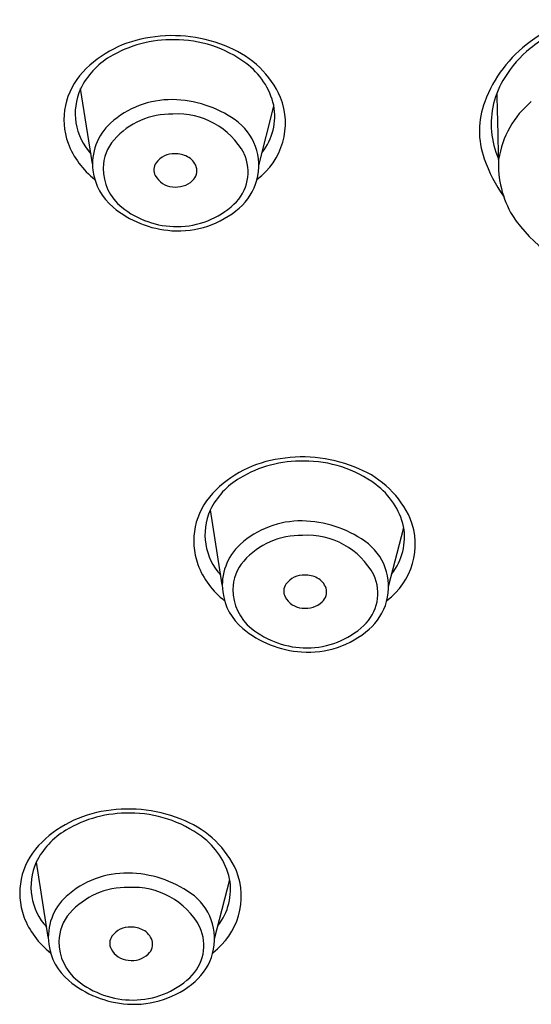
# Model space of a CAD drawing. Units: inches. Extents: x 1010 to 1016.5, y 278.1 to 305.2.
# Drawn here: x 1011.9 to 1012.3, y 298.8 to 299.7 of the extents above; entities that cross this region are included whole.
import ezdxf

# ---------------------------------------------------------------- set-up
doc = ezdxf.new("R2010")
doc.units = ezdxf.units.IN
doc.header["$LTSCALE"] = 0.64311
doc.header["$MEASUREMENT"] = 0
doc.layers.get('0').update_dxf_attribs({"color": 255, "linetype": 'CONTINUOUS'})

msp = doc.modelspace()

# ---------------------------------------------------------------- linework, layer by layer
for p, q in [((1011.92875, 299.5985), (1011.91787, 299.66711)), ((1012.0806, 299.59695), (1012.09438, 299.651)), ((1012.04721, 299.21347), (1012.03633, 299.28208)), ((1012.19906, 299.21192), (1012.21284, 299.26597)), ((1011.88836, 298.89168), (1011.87748, 298.96029)), ((1012.04021, 298.89012), (1012.05399, 298.94418))]:
    msp.add_line(p, q)
for centre, radius, start, end in [((1012.42314, 299.57983), 0.16092, 110.98069, 126.13023), ((1012.41987, 299.59243), 0.14415, 112.5555, 129.44162), ((1011.99563, 299.61062), 0.1042, 97.83035, 136.61415), ((1012.00134, 299.60128), 0.1105, 88.99634, 120.87367), ((1012.00193, 299.58733), 0.12817, 66.24688, 99.1981), ((1012.0037, 299.60204), 0.10973, 53.62221, 90.22102), ((1012.01984, 299.62306), 0.08827, 24.11067, 67.55179), ((1012.39874, 299.61325), 0.11954, 126.13023, 159.51725), ((1012.39772, 299.61936), 0.10929, 129.44162, 147.97662), ((1011.98045, 299.63623), 0.06979, 120.87367, 153.92112), ((1012.02908, 299.63649), 0.06694, 13.23827, 53.62221), ((1011.96604, 299.6387), 0.0634, 136.68745, 199.926), ((1012.3745, 299.63388), 0.0819, 147.97662, 166.20794), ((1011.96768, 299.64442), 0.05475, 155.75046, 222.52344), ((1012.00069, 299.57444), 0.08259, 89.27106, 132.26538), ((1011.99984, 299.55374), 0.1033, 55.10812, 88.94782), ((1012.04096, 299.63562), 0.06392, 306.4853, 21.56079), ((1006.00069, 299.48131), 6.29997, 1.101588, 1.654601), ((1012.04109, 299.64212), 0.05403, 321.92595, 10.34719), ((1012.35813, 299.62842), 0.07619, 159.51725, 199.50874), ((1012.37095, 299.63475), 0.07825, 166.20794, 204.02969), ((1012.38495, 299.58898), 0.0865, 130.02385, 171.05903), ((1012.0004, 299.57434), 0.06947, 88.72783, 138.5236), ((1012.00633, 299.57486), 0.06908, 28.32812, 93.64793), ((1012.02998, 299.59695), 0.05062, 344.6408, 55.10812), ((1011.97882, 299.5985), 0.05008, 132.26538, 187.30946), ((1011.97799, 299.59415), 0.03957, 138.5236, 179.56878), ((1011.97722, 299.64394), 0.0757, 200.77127, 232.21452), ((1012.00325, 299.58736), 0.02026, 87.76699, 143.9926), ((1012.00478, 299.586), 0.02161, 60.73817, 91.95146), ((1012.00816, 299.59036), 0.01617, 18.49713, 63.65252), ((1012.03053, 299.5909), 0.04025, 312.76743, 24.57168), ((1012.42003, 299.65035), 0.14185, 199.50874, 215.13816), ((1012.39008, 299.59743), 0.09072, 176.84508, 210.7665), ((1011.9838, 299.5941), 0.04537, 179.56878, 231.24477), ((1011.99597, 299.59276), 0.01119, 144.45566, 207.43924), ((1012.01143, 299.59211), 0.01254, 313.54993, 15.67442), ((1011.98079, 299.59875), 0.05206, 187.30946, 230.18414), ((1012.0033, 299.59694), 0.01963, 208.39529, 265.55638), ((1012.00501, 299.59934), 0.02221, 261.64507, 312.68024), ((1012.0284, 299.59738), 0.05226, 311.04344, 344.6408), ((1012.00745, 299.63073), 0.09369, 230.18414, 266.06454), ((1012.00583, 299.62155), 0.08056, 231.24477, 270.22432), ((1012.00685, 299.62213), 0.08507, 266.06454, 311.04344), ((1012.00584, 299.61759), 0.07661, 270.22432, 312.76743), ((1012.42137, 299.62321), 0.13094, 213.45435, 256.19291), ((1012.1141, 299.22559), 0.1042, 97.83035, 136.61415), ((1012.1198, 299.21625), 0.1105, 88.99634, 120.87367), ((1012.12039, 299.2023), 0.12817, 66.24688, 99.1981), ((1012.12216, 299.21702), 0.10973, 53.62221, 90.22102), ((1012.13831, 299.23803), 0.08827, 24.11067, 67.55179), ((1012.09891, 299.2512), 0.06979, 120.87367, 153.92112), ((1012.14754, 299.25147), 0.06694, 13.23827, 53.62221), ((1012.0845, 299.25368), 0.0634, 136.68745, 199.926), ((1012.08615, 299.25939), 0.05475, 155.75046, 222.52344), ((1012.11915, 299.18941), 0.08259, 89.27106, 132.26538), ((1012.11831, 299.16871), 0.1033, 55.10812, 88.94782), ((1012.15943, 299.2506), 0.06392, 306.4853, 21.56079), ((1012.15955, 299.25709), 0.05403, 321.92595, 10.34719), ((1012.11886, 299.18932), 0.06947, 88.72783, 138.5236), ((1012.1248, 299.18983), 0.06908, 28.32812, 93.64793), ((1012.14844, 299.21192), 0.05062, 344.6408, 55.10812), ((1012.09729, 299.21347), 0.05008, 132.26538, 187.30946), ((1012.09646, 299.20912), 0.03957, 138.5236, 179.56878), ((1012.09568, 299.25892), 0.0757, 200.77127, 232.21452), ((1012.12171, 299.20233), 0.02026, 87.76699, 143.9926), ((1012.12324, 299.20097), 0.02161, 60.73817, 91.95146), ((1012.12662, 299.20533), 0.01617, 18.49713, 63.65252), ((1012.14899, 299.20587), 0.04025, 312.76743, 24.57168), ((1012.09925, 299.21372), 0.05206, 187.30946, 230.18414), ((1012.10226, 299.20908), 0.04537, 179.56878, 231.24477), ((1012.11443, 299.20774), 0.01119, 144.45566, 207.43924), ((1012.12989, 299.20708), 0.01254, 313.54993, 15.67442), ((1012.12177, 299.21191), 0.01963, 208.39529, 265.55638), ((1012.12347, 299.21432), 0.02221, 261.64507, 312.68024), ((1012.14686, 299.21235), 0.05226, 311.04344, 344.6408), ((1012.12591, 299.2457), 0.09369, 230.18414, 266.06454), ((1012.12429, 299.23652), 0.08056, 231.24477, 270.22432), ((1012.12532, 299.2371), 0.08507, 266.06454, 311.04344), ((1012.12431, 299.23256), 0.07661, 270.22432, 312.76743), ((1011.96154, 298.88051), 0.12817, 66.24688, 99.1981), ((1011.95525, 298.90379), 0.1042, 97.83035, 136.61415), ((1011.96095, 298.89446), 0.1105, 88.99634, 120.87367), ((1011.96331, 298.89522), 0.10973, 53.62221, 90.22102), ((1011.97946, 298.91623), 0.08827, 24.11067, 67.55179), ((1011.94006, 298.92941), 0.06979, 120.87367, 153.92112), ((1011.98869, 298.92967), 0.06694, 13.23827, 53.62221), ((1011.92565, 298.93188), 0.0634, 136.68745, 199.926), ((1011.9273, 298.9376), 0.05475, 155.75046, 222.52344), ((1011.9603, 298.86762), 0.08259, 89.27106, 132.26538), ((1011.95946, 298.84692), 0.1033, 55.10812, 88.94782), ((1012.00058, 298.9288), 0.06392, 306.4853, 21.56079), ((1011.96001, 298.86752), 0.06947, 88.72783, 138.5236), ((1011.96595, 298.86804), 0.06908, 28.32812, 93.64793), ((1012.0007, 298.9353), 0.05403, 321.92595, 10.34719), ((1011.93844, 298.89168), 0.05008, 132.26538, 187.30946), ((1011.98959, 298.89012), 0.05062, 344.6408, 55.10812), ((1011.93683, 298.93712), 0.0757, 200.77127, 232.21452), ((1011.93761, 298.88732), 0.03957, 138.5236, 179.56878), ((1011.96286, 298.88053), 0.02026, 87.76699, 143.9926), ((1011.96439, 298.87918), 0.02161, 60.73817, 91.95146), ((1011.99014, 298.88408), 0.04025, 312.76743, 24.57168), ((1011.95558, 298.88594), 0.01119, 144.45566, 207.43924), ((1011.96777, 298.88354), 0.01617, 18.49713, 63.65252), ((1011.9404, 298.89193), 0.05206, 187.30946, 230.18414), ((1011.94341, 298.88728), 0.04537, 179.56878, 231.24477), ((1011.97104, 298.88528), 0.01254, 313.54993, 15.67442), ((1011.96292, 298.89012), 0.01963, 208.39529, 265.55638), ((1011.96462, 298.89252), 0.02221, 261.64507, 312.68024), ((1011.98801, 298.89056), 0.05226, 311.04344, 344.6408), ((1011.96706, 298.9239), 0.09369, 230.18414, 266.06454), ((1011.96544, 298.91472), 0.08056, 231.24477, 270.22432), ((1011.96647, 298.9153), 0.08507, 266.06454, 311.04344), ((1011.96546, 298.91077), 0.07661, 270.22432, 312.76743)]:
    msp.add_arc(centre, radius, start, end)

doc.saveas('drawing.dxf')
